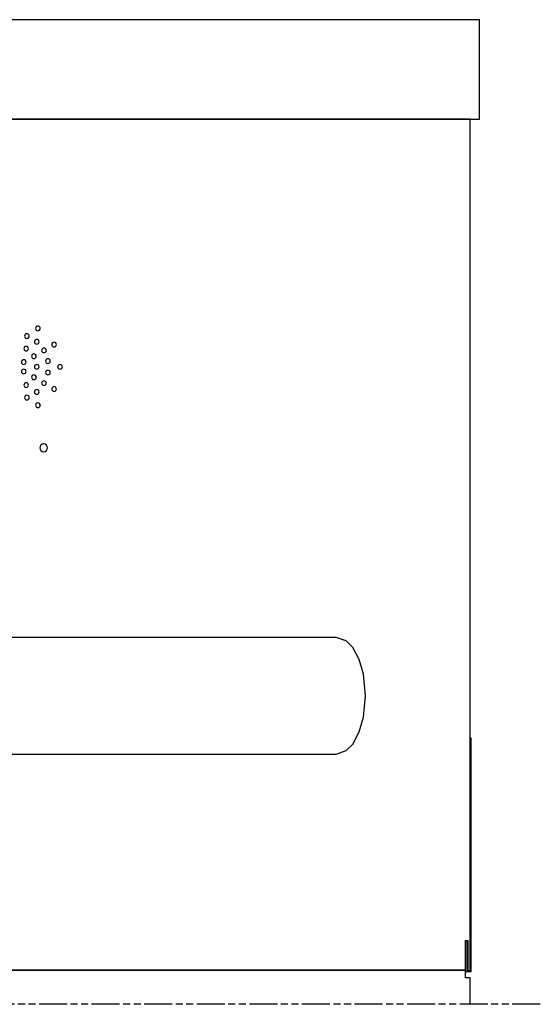
# Model space of a CAD drawing. Extents: x 5 to 3605, y 5 to 302.
# Drawn here: x 3304 to 3326, y 70 to 112 of the extents above; entities that cross this region are included whole.
import ezdxf

# ---------------------------------------------------------------- set-up
doc = ezdxf.new("R2010")
doc.units = 0
doc.header["$LTSCALE"] = 0.5
doc.header["$MEASUREMENT"] = 0
doc.linetypes.add('ACAD_ISO09W100', pattern=[45, 24, -3, 6, -3, 6, -3])
doc.layers.get('0').update_dxf_attribs({"linetype": 'CONTINUOUS'})
doc.layers.add('4', color=210, linetype='ACAD_ISO09W100')
doc.layers.add('6', color=7, linetype='CONTINUOUS')

# ---------------------------------------------------------------- blocks, each defined once
blk = doc.blocks.new('LD_20181025092044_0000003D')
for p, q in [((412.38, 100), (412, 100)), ((412.38, 0), (412.38, 100)), ((412.39, 100), (412.38, 100)), ((412.39, 0), (412.39, 100)), ((410.67, 13.3), (410.67, 0)), ((410.67, 0), (410.67, 13.3)), ((410, 0), (410.67, 0)), ((410.67, 0), (412.38, 0)), ((412.38, 0), (412.39, 0))]:
    blk.add_line(p, q)
blk = doc.blocks.new('LD_20181025092044_0000003F')
for p, q in [((1, 1096.65), (-831, 1096.65)), ((1, 1096.64), (1, 1096.65)), ((1, 1096.59), (1, 1096.64)), ((1, 1096.51), (1, 1096.59)), ((1, 1096.37), (1, 1096.51)), ((1, 1096.16), (1, 1096.37)), ((1, 1095.89), (1, 1096.16)), ((1, 1095.55), (1, 1095.89)), ((1, 1095.14), (1, 1095.55)), ((1, 1094.67), (1, 1095.14)), ((1, 1088.98), (1, 1094.67)), ((1, 1088.4), (1, 1088.98)), ((1, 1087.79), (1, 1088.4)), ((1, 1087.16), (1, 1087.79)), ((1, 1086.5), (1, 1087.16)), ((1, 1085.81), (1, 1086.5)), ((1, 1085.09), (1, 1085.81)), ((1, 1084.35), (1, 1085.09)), ((1, 1073.86), (1, 1084.35)), ((1, 1073.6), (1, 1073.86)), ((1, 1073.32), (1, 1073.6)), ((1, 1073.01), (1, 1073.32)), ((1, 1072.67), (1, 1073.01)), ((1, 1072.31), (1, 1072.67)), ((1, 1071.93), (1, 1072.31)), ((1, 1071.53), (1, 1071.93)), ((1, 1068.75), (1, 1071.53)), ((1, 1067.73), (1, 1068.75)), ((1, 1066.67), (1, 1067.73)), ((1, 1065.57), (1, 1066.67)), ((1, 1064.45), (1, 1065.57)), ((1, 1063.29), (1, 1064.45)), ((1, 1062.1), (1, 1063.29)), ((1, 1060.89), (1, 1062.1)), ((1, 1060.83), (1, 1060.89)), ((1, 1060.48), (1, 1060.83)), ((1, 1060.13), (1, 1060.48)), ((1, 1059.78), (1, 1060.13)), ((1, 1059.42), (1, 1059.78)), ((1, 1059.05), (1, 1059.42)), ((1, 1058.68), (1, 1059.05)), ((1, 1058.31), (1, 1058.68)), ((1, 1058.2), (1, 1058.31)), ((1, 1057.83), (1, 1058.2)), ((1, 1057.45), (1, 1057.83)), ((1, 1057.07), (1, 1057.45)), ((1, 1056.69), (1, 1057.07)), ((1, 1056.32), (1, 1056.69)), ((1, 1055.94), (1, 1056.32)), ((1, 1055.56), (1, 1055.94)), ((1, 1054.23), (1, 1055.56)), ((1, 1054.2), (1, 1054.23)), ((1, 1054.18), (1, 1054.2)), ((1, 1054.16), (1, 1054.18)), ((1, 1054.14), (1, 1054.16)), ((1, 1054.12), (1, 1054.14)), ((-831, 1054), (1, 1054)), ((-5, 1054), (-272.5, 1054)), ((-3, 1054), (-5, 1054)), ((-3, 702.3), (-3, 1054)), ((1, 1054.11), (1, 1054.12)), ((1, 1054.09), (1, 1054.11)), ((1, 1054), (1, 1054.09)), ((-193.64, 961.54), (-193.71, 961.16)), ((-193.42, 961.86), (-193.64, 961.54)), ((-193.09, 962.08), (-193.42, 961.86)), ((-192.71, 962.16), (-193.09, 962.08)), ((-192.33, 962.08), (-192.71, 962.16)), ((-192, 961.86), (-192.33, 962.08)), ((-191.79, 961.54), (-192, 961.86)), ((-191.71, 961.16), (-191.79, 961.54)), ((-188.92, 964.84), (-189, 964.45)), ((-189, 964.45), (-188.92, 964.07)), ((-188.71, 965.16), (-188.92, 964.84)), ((-188.92, 964.07), (-188.71, 963.75)), ((-188.38, 965.38), (-188.71, 965.16)), ((-188.71, 963.75), (-188.38, 963.53)), ((-188, 965.45), (-188.38, 965.38)), ((-188.38, 963.53), (-188, 963.45)), ((-187.62, 965.38), (-188, 965.45)), ((-188, 963.45), (-187.62, 963.53)), ((-187.29, 965.16), (-187.62, 965.38)), ((-187.62, 963.53), (-187.29, 963.75)), ((-187.08, 964.84), (-187.29, 965.16)), ((-187.29, 963.75), (-187.08, 964.07)), ((-187, 964.45), (-187.08, 964.84)), ((-187.08, 964.07), (-187, 964.45)), ((-193.71, 961.16), (-193.64, 960.77)), ((-193.64, 960.77), (-193.42, 960.45)), ((-193.42, 960.45), (-193.09, 960.23)), ((-193.09, 960.23), (-192.71, 960.16)), ((-192.71, 960.16), (-192.33, 960.23)), ((-192.33, 960.23), (-192, 960.45)), ((-192, 960.45), (-191.79, 960.77)), ((-191.79, 960.77), (-191.71, 961.16)), ((-189.42, 959.11), (-189.5, 958.73)), ((-189.5, 958.73), (-189.42, 958.34)), ((-189.21, 959.43), (-189.42, 959.11)), ((-189.42, 958.34), (-189.21, 958.02)), ((-188.88, 959.65), (-189.21, 959.43)), ((-189.21, 958.02), (-188.88, 957.8)), ((-188.5, 959.73), (-188.88, 959.65)), ((-188.88, 957.8), (-188.5, 957.73)), ((-188.12, 959.65), (-188.5, 959.73)), ((-188.5, 957.73), (-188.12, 957.8)), ((-187.79, 959.43), (-188.12, 959.65)), ((-188.12, 957.8), (-187.79, 958.02)), ((-187.58, 959.11), (-187.79, 959.43)), ((-187.79, 958.02), (-187.58, 958.34)), ((-187.5, 958.73), (-187.58, 959.11)), ((-187.58, 958.34), (-187.5, 958.73)), ((-181.97, 957.88), (-182.05, 957.5)), ((-182.05, 957.5), (-181.97, 957.12)), ((-181.75, 958.21), (-181.97, 957.88)), ((-181.43, 958.42), (-181.75, 958.21)), ((-181.05, 958.5), (-181.43, 958.42)), ((-180.66, 958.42), (-181.05, 958.5)), ((-180.34, 958.21), (-180.66, 958.42)), ((-180.12, 957.88), (-180.34, 958.21)), ((-180.05, 957.5), (-180.12, 957.88)), ((-180.12, 957.12), (-180.05, 957.5)), ((-193.92, 956.18), (-194, 955.79)), ((-194, 955.79), (-193.92, 955.41)), ((-193.71, 956.5), (-193.92, 956.18)), ((-193.92, 955.41), (-193.71, 955.09)), ((-193.38, 956.72), (-193.71, 956.5)), ((-193.71, 955.09), (-193.38, 954.87)), ((-193, 956.79), (-193.38, 956.72)), ((-193.38, 954.87), (-193, 954.79)), ((-192.62, 956.72), (-193, 956.79)), ((-193, 954.79), (-192.62, 954.87)), ((-192.29, 956.5), (-192.62, 956.72)), ((-192.62, 954.87), (-192.29, 955.09)), ((-192.08, 956.18), (-192.29, 956.5)), ((-192.29, 955.09), (-192.08, 955.41)), ((-192, 955.79), (-192.08, 956.18)), ((-192.08, 955.41), (-192, 955.79)), ((-190.41, 953.21), (-190.63, 952.88)), ((-190.09, 953.42), (-190.41, 953.21)), ((-189.71, 953.5), (-190.09, 953.42)), ((-189.32, 953.42), (-189.71, 953.5)), ((-189, 953.21), (-189.32, 953.42)), ((-188.78, 952.88), (-189, 953.21)), ((-186.3, 955.38), (-186.38, 955)), ((-186.38, 955), (-186.3, 954.62)), ((-186.08, 955.71), (-186.3, 955.38)), ((-186.3, 954.62), (-186.08, 954.29)), ((-185.76, 955.92), (-186.08, 955.71)), ((-186.08, 954.29), (-185.76, 954.08)), ((-185.38, 956), (-185.76, 955.92)), ((-185.76, 954.08), (-185.38, 954)), ((-184.99, 955.92), (-185.38, 956)), ((-185.38, 954), (-184.99, 954.08)), ((-184.67, 955.71), (-184.99, 955.92)), ((-184.99, 954.08), (-184.67, 954.29)), ((-184.45, 955.38), (-184.67, 955.71)), ((-184.67, 954.29), (-184.45, 954.62)), ((-184.38, 955), (-184.45, 955.38)), ((-184.45, 954.62), (-184.38, 955)), ((-181.97, 957.12), (-181.75, 956.79)), ((-181.75, 956.79), (-181.43, 956.58)), ((-181.43, 956.58), (-181.05, 956.5)), ((-181.05, 956.5), (-180.66, 956.58)), ((-180.66, 956.58), (-180.34, 956.79)), ((-180.34, 956.79), (-180.12, 957.12)), ((-194.96, 950.38), (-195.04, 950)), ((-195.04, 950), (-194.96, 949.62)), ((-194.74, 950.71), (-194.96, 950.38)), ((-194.96, 949.62), (-194.74, 949.29)), ((-194.42, 950.92), (-194.74, 950.71)), ((-194.74, 949.29), (-194.42, 949.08)), ((-194.04, 951), (-194.42, 950.92)), ((-194.42, 949.08), (-194.04, 949)), ((-193.65, 950.92), (-194.04, 951)), ((-194.04, 949), (-193.65, 949.08)), ((-193.33, 950.71), (-193.65, 950.92)), ((-193.65, 949.08), (-193.33, 949.29)), ((-193.11, 950.38), (-193.33, 950.71)), ((-193.33, 949.29), (-193.11, 949.62)), ((-193.04, 950), (-193.11, 950.38)), ((-193.11, 949.62), (-193.04, 950)), ((-190.63, 952.88), (-190.71, 952.5)), ((-190.71, 952.5), (-190.63, 952.12)), ((-190.63, 952.12), (-190.41, 951.79)), ((-190.41, 951.79), (-190.09, 951.58)), ((-190.09, 951.58), (-189.71, 951.5)), ((-189.71, 951.5), (-189.32, 951.58)), ((-189.32, 951.58), (-189, 951.79)), ((-188.88, 948.92), (-189.21, 948.71)), ((-189, 951.79), (-188.78, 952.12)), ((-188.5, 949), (-188.88, 948.92)), ((-188.71, 952.5), (-188.78, 952.88)), ((-188.78, 952.12), (-188.71, 952.5)), ((-188.12, 948.92), (-188.5, 949)), ((-187.79, 948.71), (-188.12, 948.92)), ((-184.64, 950.81), (-184.71, 950.43)), ((-184.71, 950.43), (-184.64, 950.05)), ((-184.42, 951.14), (-184.64, 950.81)), ((-184.64, 950.05), (-184.42, 949.72)), ((-184.1, 951.35), (-184.42, 951.14)), ((-184.42, 949.72), (-184.1, 949.51)), ((-183.71, 951.43), (-184.1, 951.35)), ((-184.1, 949.51), (-183.71, 949.43)), ((-183.33, 951.35), (-183.71, 951.43)), ((-183.71, 949.43), (-183.33, 949.51)), ((-183.01, 951.14), (-183.33, 951.35)), ((-183.33, 949.51), (-183.01, 949.72)), ((-182.79, 950.81), (-183.01, 951.14)), ((-183.01, 949.72), (-182.79, 950.05)), ((-182.71, 950.43), (-182.79, 950.81)), ((-182.79, 950.05), (-182.71, 950.43)), ((-178.88, 948.92), (-179.21, 948.71)), ((-178.5, 949), (-178.88, 948.92)), ((-178.12, 948.92), (-178.5, 949)), ((-177.79, 948.71), (-178.12, 948.92)), ((-194.96, 946.38), (-195.04, 946)), ((-195.04, 946), (-194.96, 945.62)), ((-194.74, 946.71), (-194.96, 946.38)), ((-194.96, 945.62), (-194.74, 945.29)), ((-194.42, 946.92), (-194.74, 946.71)), ((-194.74, 945.29), (-194.42, 945.08)), ((-194.04, 947), (-194.42, 946.92)), ((-194.42, 945.08), (-194.04, 945)), ((-193.65, 946.92), (-194.04, 947)), ((-194.04, 945), (-193.65, 945.08)), ((-193.33, 946.71), (-193.65, 946.92)), ((-193.65, 945.08), (-193.33, 945.29)), ((-193.11, 946.38), (-193.33, 946.71)), ((-193.33, 945.29), (-193.11, 945.62)), ((-193.04, 946), (-193.11, 946.38)), ((-193.11, 945.62), (-193.04, 946)), ((-189.42, 948.38), (-189.5, 948)), ((-189.5, 948), (-189.42, 947.62)), ((-189.21, 948.71), (-189.42, 948.38)), ((-189.42, 947.62), (-189.21, 947.29)), ((-189.21, 947.29), (-188.88, 947.08)), ((-188.88, 947.08), (-188.5, 947)), ((-188.5, 947), (-188.12, 947.08)), ((-188.12, 947.08), (-187.79, 947.29)), ((-187.58, 948.38), (-187.79, 948.71)), ((-187.79, 947.29), (-187.58, 947.62)), ((-187.5, 948), (-187.58, 948.38)), ((-187.58, 947.62), (-187.5, 948)), ((-184.64, 945.95), (-184.71, 945.57)), ((-184.71, 945.57), (-184.64, 945.19)), ((-184.42, 946.28), (-184.64, 945.95)), ((-184.64, 945.19), (-184.42, 944.86)), ((-184.1, 946.49), (-184.42, 946.28)), ((-184.42, 944.86), (-184.1, 944.65)), ((-183.71, 946.57), (-184.1, 946.49)), ((-184.1, 944.65), (-183.71, 944.57)), ((-183.33, 946.49), (-183.71, 946.57)), ((-183.71, 944.57), (-183.33, 944.65)), ((-183.01, 946.28), (-183.33, 946.49)), ((-183.33, 944.65), (-183.01, 944.86)), ((-182.79, 945.95), (-183.01, 946.28)), ((-183.01, 944.86), (-182.79, 945.19)), ((-182.71, 945.57), (-182.79, 945.95)), ((-182.79, 945.19), (-182.71, 945.57)), ((-179.42, 948.38), (-179.5, 948)), ((-179.5, 948), (-179.42, 947.62)), ((-179.21, 948.71), (-179.42, 948.38)), ((-179.42, 947.62), (-179.21, 947.29)), ((-179.21, 947.29), (-178.88, 947.08)), ((-178.88, 947.08), (-178.5, 947)), ((-178.5, 947), (-178.12, 947.08)), ((-178.12, 947.08), (-177.79, 947.29)), ((-177.58, 948.38), (-177.79, 948.71)), ((-177.79, 947.29), (-177.58, 947.62)), ((-177.5, 948), (-177.58, 948.38)), ((-177.58, 947.62), (-177.5, 948)), ((-193.92, 940.59), (-194, 940.21)), ((-193.71, 940.91), (-193.92, 940.59)), ((-193.38, 941.13), (-193.71, 940.91)), ((-193, 941.21), (-193.38, 941.13)), ((-192.62, 941.13), (-193, 941.21)), ((-192.29, 940.91), (-192.62, 941.13)), ((-192.08, 940.59), (-192.29, 940.91)), ((-192, 940.21), (-192.08, 940.59)), ((-190.63, 943.88), (-190.71, 943.5)), ((-190.71, 943.5), (-190.63, 943.12)), ((-190.41, 944.21), (-190.63, 943.88)), ((-190.63, 943.12), (-190.41, 942.79)), ((-190.09, 944.42), (-190.41, 944.21)), ((-190.41, 942.79), (-190.09, 942.58)), ((-189.71, 944.5), (-190.09, 944.42)), ((-190.09, 942.58), (-189.71, 942.5)), ((-189.32, 944.42), (-189.71, 944.5)), ((-189.71, 942.5), (-189.32, 942.58)), ((-189, 944.21), (-189.32, 944.42)), ((-189.32, 942.58), (-189, 942.79)), ((-188.78, 943.88), (-189, 944.21)), ((-189, 942.79), (-188.78, 943.12)), ((-188.71, 943.5), (-188.78, 943.88)), ((-188.78, 943.12), (-188.71, 943.5)), ((-186.3, 941.38), (-186.38, 941)), ((-186.38, 941), (-186.3, 940.62)), ((-186.08, 941.71), (-186.3, 941.38)), ((-186.3, 940.62), (-186.08, 940.29)), ((-185.76, 941.92), (-186.08, 941.71)), ((-186.08, 940.29), (-185.76, 940.08)), ((-185.38, 942), (-185.76, 941.92)), ((-184.99, 941.92), (-185.38, 942)), ((-184.67, 941.71), (-184.99, 941.92)), ((-184.99, 940.08), (-184.67, 940.29)), ((-184.45, 941.38), (-184.67, 941.71)), ((-184.67, 940.29), (-184.45, 940.62)), ((-184.38, 941), (-184.45, 941.38)), ((-184.45, 940.62), (-184.38, 941)), ((-194, 940.21), (-193.92, 939.82)), ((-193.92, 939.82), (-193.71, 939.5)), ((-193.71, 939.5), (-193.38, 939.28)), ((-193.38, 939.28), (-193, 939.21)), ((-193, 939.21), (-192.62, 939.28)), ((-192.62, 939.28), (-192.29, 939.5)), ((-192.29, 939.5), (-192.08, 939.82)), ((-192.08, 939.82), (-192, 940.21)), ((-189.42, 937.66), (-189.5, 937.27)), ((-189.5, 937.27), (-189.42, 936.89)), ((-189.21, 937.98), (-189.42, 937.66)), ((-189.42, 936.89), (-189.21, 936.57)), ((-188.88, 938.2), (-189.21, 937.98)), ((-189.21, 936.57), (-188.88, 936.35)), ((-188.5, 938.27), (-188.88, 938.2)), ((-188.88, 936.35), (-188.5, 936.27)), ((-188.12, 938.2), (-188.5, 938.27)), ((-188.5, 936.27), (-188.12, 936.35)), ((-187.79, 937.98), (-188.12, 938.2)), ((-188.12, 936.35), (-187.79, 936.57)), ((-187.58, 937.66), (-187.79, 937.98)), ((-187.79, 936.57), (-187.58, 936.89)), ((-187.5, 937.27), (-187.58, 937.66)), ((-187.58, 936.89), (-187.5, 937.27)), ((-185.76, 940.08), (-185.38, 940)), ((-185.38, 940), (-184.99, 940.08)), ((-181.97, 938.88), (-182.05, 938.5)), ((-182.05, 938.5), (-181.97, 938.12)), ((-181.75, 939.21), (-181.97, 938.88)), ((-181.97, 938.12), (-181.75, 937.79)), ((-181.43, 939.42), (-181.75, 939.21)), ((-181.75, 937.79), (-181.43, 937.58)), ((-181.05, 939.5), (-181.43, 939.42)), ((-181.43, 937.58), (-181.05, 937.5)), ((-180.66, 939.42), (-181.05, 939.5)), ((-181.05, 937.5), (-180.66, 937.58)), ((-180.34, 939.21), (-180.66, 939.42)), ((-180.66, 937.58), (-180.34, 937.79)), ((-180.12, 938.88), (-180.34, 939.21)), ((-180.34, 937.79), (-180.12, 938.12)), ((-180.05, 938.5), (-180.12, 938.88)), ((-180.12, 938.12), (-180.05, 938.5)), ((-193.64, 935.23), (-193.71, 934.84)), ((-193.71, 934.84), (-193.64, 934.46)), ((-193.42, 935.55), (-193.64, 935.23)), ((-193.64, 934.46), (-193.42, 934.14)), ((-193.09, 935.77), (-193.42, 935.55)), ((-193.42, 934.14), (-193.09, 933.92)), ((-192.71, 935.84), (-193.09, 935.77)), ((-193.09, 933.92), (-192.71, 933.84)), ((-192.33, 935.77), (-192.71, 935.84)), ((-192.71, 933.84), (-192.33, 933.92)), ((-192, 935.55), (-192.33, 935.77)), ((-192.33, 933.92), (-192, 934.14)), ((-191.79, 935.23), (-192, 935.55)), ((-192, 934.14), (-191.79, 934.46)), ((-191.71, 934.84), (-191.79, 935.23)), ((-191.79, 934.46), (-191.71, 934.84)), ((-188.92, 931.93), (-189, 931.55)), ((-188.71, 932.25), (-188.92, 931.93)), ((-188.38, 932.47), (-188.71, 932.25)), ((-188, 932.55), (-188.38, 932.47)), ((-187.62, 932.47), (-188, 932.55)), ((-187.29, 932.25), (-187.62, 932.47)), ((-187.08, 931.93), (-187.29, 932.25)), ((-187, 931.55), (-187.08, 931.93)), ((-189, 931.55), (-188.92, 931.16)), ((-188.92, 931.16), (-188.71, 930.84)), ((-188.71, 930.84), (-188.38, 930.62)), ((-188.38, 930.62), (-188, 930.55)), ((-188, 930.55), (-187.62, 930.62)), ((-187.62, 930.62), (-187.29, 930.84)), ((-187.29, 930.84), (-187.08, 931.16)), ((-187.08, 931.16), (-187, 931.55)), ((-187.02, 913.93), (-187.15, 913.3)), ((-187.15, 913.3), (-187.02, 912.67)), ((-186.67, 914.47), (-187.02, 913.93)), ((-187.02, 912.67), (-186.67, 912.13)), ((-186.13, 914.82), (-186.67, 914.47)), ((-186.67, 912.13), (-186.13, 911.78)), ((-185.5, 914.95), (-186.13, 914.82)), ((-186.13, 911.78), (-185.5, 911.65)), ((-184.87, 914.82), (-185.5, 914.95)), ((-185.5, 911.65), (-184.87, 911.78)), ((-184.33, 914.47), (-184.87, 914.82)), ((-184.87, 911.78), (-184.33, 912.13)), ((-183.98, 913.93), (-184.33, 914.47)), ((-184.33, 912.13), (-183.98, 912.67)), ((-183.85, 913.3), (-183.98, 913.93)), ((-183.98, 912.67), (-183.85, 913.3)), ((-5, 702.16), (-5, 702.3)), ((-5, 702.3), (-4, 702.3)), ((-5, 697.73), (-5, 702.16)), ((-4, 702.3), (-4, 689.45)), ((-3, 689.45), (-3, 702.3)), ((-5, 689.64), (-5, 697.73)), ((-282.5, 689.64), (-5, 689.64)), ((-5, 689.64), (-282.5, 689.64)), ((-282.5, 689.6), (-5, 689.6)), ((-5, 689.6), (-5, 689.64)), ((-5, 686.27), (-5, 689.6)), ((-4, 689.45), (-3, 689.45)), ((-3, 686.27), (-5, 686.27)), ((-3, 675), (-3, 686.27))]:
    blk.add_line(p, q)
blk = doc.blocks.new('LD_20181025092044_00000040')
for p, q in [((-174.32, 832.15), (-225.63, 832.15)), ((-172.99, 832.15), (-174.32, 832.15)), ((-171.67, 832.15), (-172.99, 832.15)), ((-170.34, 832.15), (-171.67, 832.15)), ((-169.02, 832.15), (-170.34, 832.15)), ((-167.7, 832.15), (-169.02, 832.15)), ((-166.38, 832.15), (-167.7, 832.15)), ((-165.06, 832.15), (-166.38, 832.15)), ((-143.23, 832.15), (-165.06, 832.15)), ((-140.03, 832.15), (-143.23, 832.15)), ((-136.84, 832.15), (-140.03, 832.15)), ((-133.66, 832.15), (-136.84, 832.15)), ((-130.49, 832.15), (-133.66, 832.15)), ((-127.33, 832.15), (-130.49, 832.15)), ((-124.18, 832.15), (-127.33, 832.15)), ((-121.04, 832.15), (-124.18, 832.15)), ((-105.79, 832.15), (-121.04, 832.15)), ((-101.65, 832.15), (-105.79, 832.15)), ((-97.54, 832.15), (-101.65, 832.15)), ((-93.45, 832.15), (-97.54, 832.15)), ((-89.39, 832.15), (-93.45, 832.15)), ((-85.35, 832.15), (-89.39, 832.15)), ((-81.33, 832.15), (-85.35, 832.15)), ((-77.35, 832.15), (-81.33, 832.15)), ((-66.16, 832.15), (-77.35, 832.15)), ((-60.31, 832.15), (-66.16, 832.15)), ((-56.16, 830.64), (-60.31, 832.15)), ((-56.01, 830.64), (-60.31, 832.15)), ((-56.01, 830.64), (-56.16, 830.64)), ((-53.27, 827.84), (-56.01, 830.64)), ((-50.47, 822.66), (-53.27, 827.84)), ((-48.64, 816.36), (-50.47, 822.66)), ((-47.81, 807.15), (-48.64, 816.36)), ((-48.64, 797.94), (-47.81, 807.15)), ((-50.47, 791.64), (-48.64, 797.94)), ((-53.27, 786.46), (-50.47, 791.64)), ((-56.01, 783.66), (-53.27, 786.46)), ((-225.63, 782.15), (-174.32, 782.15)), ((-174.32, 782.15), (-172.99, 782.15)), ((-172.99, 782.15), (-171.67, 782.15)), ((-171.67, 782.15), (-170.34, 782.15)), ((-170.34, 782.15), (-169.02, 782.15)), ((-169.02, 782.15), (-167.7, 782.15)), ((-167.7, 782.15), (-166.38, 782.15)), ((-166.38, 782.15), (-165.06, 782.15)), ((-165.06, 782.15), (-143.23, 782.15)), ((-143.23, 782.15), (-140.03, 782.15)), ((-140.03, 782.15), (-136.84, 782.15)), ((-136.84, 782.15), (-133.66, 782.15)), ((-133.66, 782.15), (-130.49, 782.15)), ((-130.49, 782.15), (-127.33, 782.15)), ((-127.33, 782.15), (-124.18, 782.15)), ((-124.18, 782.15), (-121.04, 782.15)), ((-121.04, 782.15), (-105.79, 782.15)), ((-105.79, 782.15), (-101.65, 782.15)), ((-101.65, 782.15), (-97.54, 782.15)), ((-97.54, 782.15), (-93.45, 782.15)), ((-93.45, 782.15), (-89.39, 782.15)), ((-89.39, 782.15), (-85.35, 782.15)), ((-85.35, 782.15), (-81.33, 782.15)), ((-81.33, 782.15), (-77.35, 782.15)), ((-77.35, 782.15), (-66.16, 782.15)), ((-66.16, 782.15), (-60.31, 782.15)), ((-60.31, 782.15), (-56.01, 783.66))]:
    blk.add_line(p, q)
blk = doc.blocks.new('LD_20181025092044_00000041')
at = {"layer": '4'}
blk.add_line((-54.5, 725), (-938.5, 725), dxfattribs=at)

msp = doc.modelspace()

# ---------------------------------------------------------------- block references
at = {"layer": '6', "xscale": 0.1, "yscale": 0.1, "zscale": 0.1}
for name, p in [('LD_20181025092044_0000003F', (3323.7, 2.5)), ('LD_20181025092044_00000040', (3323.7, 2.5)), ('LD_20181025092044_0000003D', (3282.2, 71.4)), ('LD_20181025092044_00000041', (3331.85, -2.5))]:
    msp.add_blockref(name, p, dxfattribs=at)

doc.saveas('drawing.dxf')
